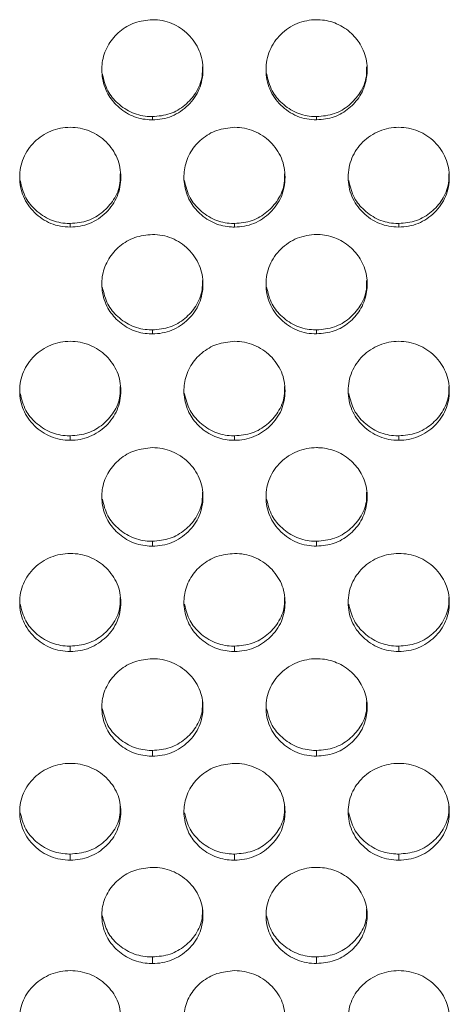
# Model space of a CAD drawing. Units: millimetres. Extents: x 3328 to 3625, y 1837 to 2053.
# Drawn here: x 3427 to 3429, y 1956 to 1960 of the extents above; entities that cross this region are included whole.
import ezdxf

# ---------------------------------------------------------------- set-up
doc = ezdxf.new("R2010")
doc.units = ezdxf.units.MM
doc.layers.add('Греерс', color=7, linetype='Continuous', lineweight=15)

# ---------------------------------------------------------------- blocks, each defined once
blk = doc.blocks.new('ЗВ-200В_спереди')
at = {"layer": 'Греерс', "color": 7, "linetype": 'Continuous', "lineweight": 15}
for p, q in [((-320.4, 125.235), (-320.4, 125.11)), ((-313.9, 125.235), (-313.9, 125.11)), ((-323.65, 121.003), (-323.65, 120.862)), ((-317.15, 121.003), (-317.15, 120.862)), ((-310.65, 121.003), (-310.65, 120.862)), ((-320.4, 116.788), (-320.4, 116.63)), ((-313.9, 116.788), (-313.9, 116.63)), ((-323.65, 112.591), (-323.65, 112.416)), ((-317.15, 112.591), (-317.15, 112.416)), ((-310.65, 112.591), (-310.65, 112.416)), ((-320.4, 108.414), (-320.4, 108.222)), ((-313.9, 108.414), (-313.9, 108.222)), ((-323.65, 104.259), (-323.65, 104.051)), ((-317.15, 104.259), (-317.15, 104.051)), ((-310.65, 104.259), (-310.65, 104.051)), ((-320.4, 100.128), (-320.4, 99.903)), ((-313.9, 100.128), (-313.9, 99.903)), ((-323.65, 96.023), (-323.65, 95.782)), ((-317.15, 96.023), (-317.15, 95.782)), ((-310.65, 96.023), (-310.65, 95.782)), ((-320.4, 91.946), (-320.4, 91.689)), ((-313.9, 91.946), (-313.9, 91.689))]:
    blk.add_line(p, q, dxfattribs=at)
for points, knots in [([(-320.4, 129.075), (-320.636, 129.051), (-321.104, 129.003), (-321.709, 128.637), (-322.165, 128.118), (-322.402, 127.485), (-322.418, 126.796), (-322.214, 126.15), (-321.776, 125.608), (-321.21, 125.225), (-320.707, 125.115), (-320.441, 125.111), (-320.4, 125.11)], [0, 0, 0, 0, 0.112399, 0.22276, 0.329472, 0.440465, 0.541248, 0.658916, 0.759586, 0.872341, 0.980568, 1, 1, 1, 1]), ([(-320.4, 125.11), (-320.268, 125.11), (-320.138, 125.121), (-319.881, 125.169), (-319.754, 125.205), (-319.511, 125.306), (-319.396, 125.368), (-319.181, 125.515), (-319.078, 125.599), (-318.893, 125.783), (-318.808, 125.881), (-318.659, 126.096), (-318.596, 126.212), (-318.448, 126.569), (-318.401, 126.831), (-318.4, 127.219), (-318.412, 127.351), (-318.459, 127.606), (-318.495, 127.729), (-318.595, 127.968), (-318.66, 128.083), (-318.807, 128.298), (-318.89, 128.399), (-319.169, 128.677), (-319.387, 128.825), (-319.876, 129.026), (-320.135, 129.075), (-320.4, 129.075)], [0, 0, 0, 0, 0.0625, 0.0625, 0.125, 0.125, 0.1875, 0.1875, 0.25, 0.25, 0.3125, 0.3125, 0.375, 0.375, 0.5, 0.5, 0.5625, 0.5625, 0.625, 0.625, 0.6875, 0.6875, 0.75, 0.75, 0.875, 0.875, 1, 1, 1, 1]), ([(-313.9, 129.075), (-314.033, 129.074), (-314.163, 129.061), (-314.419, 129.011), (-314.546, 128.973), (-314.789, 128.873), (-314.904, 128.812), (-315.121, 128.668), (-315.224, 128.583), (-315.41, 128.4), (-315.493, 128.3), (-315.641, 128.085), (-315.705, 127.97), (-315.854, 127.612), (-315.901, 127.35), (-315.9, 126.961), (-315.888, 126.829), (-315.841, 126.575), (-315.805, 126.451), (-315.704, 126.214), (-315.64, 126.098), (-315.492, 125.883), (-315.408, 125.784), (-315.129, 125.507), (-314.913, 125.357), (-314.424, 125.154), (-314.165, 125.11), (-313.9, 125.11)], [0, 0, 0, 0, 0.0625, 0.0625, 0.125, 0.125, 0.1875, 0.1875, 0.25, 0.25, 0.3125, 0.3125, 0.375, 0.375, 0.5, 0.5, 0.5625, 0.5625, 0.625, 0.625, 0.6875, 0.6875, 0.75, 0.75, 0.875, 0.875, 1, 1, 1, 1]), ([(-313.9, 125.11), (-313.662, 125.132), (-313.197, 125.173), (-312.605, 125.541), (-312.144, 126.048), (-311.902, 126.682), (-311.881, 127.377), (-312.082, 128.022), (-312.514, 128.569), (-313.078, 128.948), (-313.582, 129.068), (-313.852, 129.074), (-313.9, 129.075)], [0, 0, 0, 0, 0.112987, 0.220617, 0.324931, 0.439296, 0.540186, 0.657048, 0.757781, 0.870544, 0.977082, 1, 1, 1, 1]), ([(-320.4, 125.235), (-320.161, 125.256), (-319.695, 125.298), (-319.099, 125.667), (-318.646, 126.175), (-318.412, 126.726), (-318.42, 127.086), (-318.422, 127.209)], [0, 0, 0, 0, 0.227193, 0.443466, 0.652855, 0.880975, 1, 1, 1, 1]), ([(-313.9, 125.235), (-313.661, 125.256), (-313.195, 125.298), (-312.599, 125.667), (-312.146, 126.175), (-311.912, 126.726), (-311.92, 127.086), (-311.922, 127.209)], [0, 0, 0, 0, 0.2271947, 0.4434684, 0.6528531, 0.8809745, 1, 1, 1, 1]), ([(-322.382, 126.939), (-322.325, 126.703), (-322.22, 126.264), (-321.771, 125.729), (-321.21, 125.349), (-320.707, 125.239), (-320.441, 125.236), (-320.4, 125.235)], [0, 0, 0, 0, 0.254322, 0.47343, 0.720056, 0.957477, 1, 1, 1, 1]), ([(-315.882, 126.939), (-315.825, 126.703), (-315.72, 126.264), (-315.271, 125.729), (-314.71, 125.349), (-314.207, 125.239), (-313.941, 125.236), (-313.9, 125.235)], [0, 0, 0, 0, 0.25432, 0.473433, 0.720058, 0.957477, 1, 1, 1, 1]), ([(-323.65, 124.813), (-323.783, 124.812), (-323.913, 124.799), (-324.169, 124.749), (-324.296, 124.711), (-324.539, 124.612), (-324.654, 124.551), (-324.871, 124.407), (-324.974, 124.323), (-325.16, 124.14), (-325.243, 124.041), (-325.391, 123.826), (-325.455, 123.711), (-325.604, 123.355), (-325.651, 123.093), (-325.65, 122.706), (-325.638, 122.575), (-325.591, 122.321), (-325.555, 122.198), (-325.454, 121.961), (-325.39, 121.846), (-325.242, 121.632), (-325.158, 121.533), (-324.879, 121.257), (-324.663, 121.108), (-324.174, 120.906), (-323.915, 120.862), (-323.65, 120.862)], [0, 0, 0, 0, 0.0625, 0.0625, 0.125, 0.125, 0.1875, 0.1875, 0.25, 0.25, 0.3125, 0.3125, 0.375, 0.375, 0.5, 0.5, 0.5625, 0.5625, 0.625, 0.625, 0.6875, 0.6875, 0.75, 0.75, 0.875, 0.875, 1, 1, 1, 1]), ([(-323.65, 120.862), (-323.518, 120.862), (-323.388, 120.873), (-323.131, 120.92), (-323.004, 120.957), (-322.761, 121.057), (-322.646, 121.119), (-322.431, 121.265), (-322.328, 121.349), (-322.143, 121.532), (-322.058, 121.63), (-321.909, 121.844), (-321.846, 121.959), (-321.698, 122.315), (-321.651, 122.576), (-321.65, 122.963), (-321.662, 123.094), (-321.709, 123.348), (-321.745, 123.472), (-321.845, 123.709), (-321.91, 123.825), (-322.057, 124.039), (-322.14, 124.139), (-322.419, 124.416), (-322.637, 124.564), (-323.126, 124.764), (-323.385, 124.813), (-323.65, 124.813)], [0, 0, 0, 0, 0.0625, 0.0625, 0.125, 0.125, 0.1875, 0.1875, 0.25, 0.25, 0.3125, 0.3125, 0.375, 0.375, 0.5, 0.5, 0.5625, 0.5625, 0.625, 0.625, 0.6875, 0.6875, 0.75, 0.75, 0.875, 0.875, 1, 1, 1, 1]), ([(-317.15, 124.813), (-317.386, 124.789), (-317.854, 124.741), (-318.459, 124.377), (-318.915, 123.859), (-319.152, 123.229), (-319.168, 122.541), (-318.964, 121.898), (-318.526, 121.357), (-317.96, 120.976), (-317.457, 120.866), (-317.191, 120.862), (-317.15, 120.862)], [0, 0, 0, 0, 0.112399, 0.2227597, 0.3294721, 0.4404644, 0.5412481, 0.6589155, 0.7595857, 0.8723409, 0.9805682, 1, 1, 1, 1]), ([(-317.15, 120.862), (-317.018, 120.862), (-316.888, 120.873), (-316.631, 120.92), (-316.504, 120.957), (-316.261, 121.057), (-316.146, 121.119), (-315.931, 121.265), (-315.828, 121.349), (-315.643, 121.532), (-315.558, 121.63), (-315.409, 121.844), (-315.346, 121.959), (-315.198, 122.315), (-315.151, 122.576), (-315.15, 122.963), (-315.162, 123.094), (-315.209, 123.348), (-315.245, 123.472), (-315.345, 123.709), (-315.41, 123.825), (-315.557, 124.039), (-315.64, 124.139), (-315.919, 124.416), (-316.137, 124.564), (-316.626, 124.764), (-316.885, 124.813), (-317.15, 124.813)], [0, 0, 0, 0, 0.0625, 0.0625, 0.125, 0.125, 0.1875, 0.1875, 0.25, 0.25, 0.3125, 0.3125, 0.375, 0.375, 0.5, 0.5, 0.5625, 0.5625, 0.625, 0.625, 0.6875, 0.6875, 0.75, 0.75, 0.875, 0.875, 1, 1, 1, 1]), ([(-310.65, 124.813), (-310.783, 124.812), (-310.913, 124.799), (-311.169, 124.749), (-311.296, 124.711), (-311.539, 124.612), (-311.654, 124.551), (-311.871, 124.407), (-311.974, 124.323), (-312.16, 124.14), (-312.243, 124.041), (-312.391, 123.826), (-312.455, 123.711), (-312.604, 123.355), (-312.651, 123.093), (-312.65, 122.706), (-312.638, 122.575), (-312.591, 122.321), (-312.555, 122.198), (-312.454, 121.961), (-312.39, 121.846), (-312.242, 121.632), (-312.158, 121.533), (-311.879, 121.257), (-311.663, 121.108), (-311.174, 120.906), (-310.915, 120.862), (-310.65, 120.862)], [0, 0, 0, 0, 0.0625, 0.0625, 0.125, 0.125, 0.1875, 0.1875, 0.25, 0.25, 0.3125, 0.3125, 0.375, 0.375, 0.5, 0.5, 0.5625, 0.5625, 0.625, 0.625, 0.6875, 0.6875, 0.75, 0.75, 0.875, 0.875, 1, 1, 1, 1]), ([(-310.65, 120.862), (-310.518, 120.862), (-310.388, 120.873), (-310.131, 120.92), (-310.004, 120.957), (-309.761, 121.057), (-309.646, 121.119), (-309.431, 121.265), (-309.328, 121.349), (-309.143, 121.532), (-309.058, 121.63), (-308.909, 121.844), (-308.846, 121.959), (-308.698, 122.315), (-308.651, 122.576), (-308.65, 122.963), (-308.662, 123.094), (-308.709, 123.348), (-308.745, 123.472), (-308.845, 123.709), (-308.91, 123.825), (-309.057, 124.039), (-309.14, 124.139), (-309.419, 124.416), (-309.637, 124.564), (-310.126, 124.764), (-310.385, 124.813), (-310.65, 124.813)], [0, 0, 0, 0, 0.0625, 0.0625, 0.125, 0.125, 0.1875, 0.1875, 0.25, 0.25, 0.3125, 0.3125, 0.375, 0.375, 0.5, 0.5, 0.5625, 0.5625, 0.625, 0.625, 0.6875, 0.6875, 0.75, 0.75, 0.875, 0.875, 1, 1, 1, 1]), ([(-323.65, 121.003), (-323.411, 121.025), (-322.945, 121.066), (-322.349, 121.433), (-321.896, 121.94), (-321.662, 122.489), (-321.67, 122.848), (-321.672, 122.971)], [0, 0, 0, 0, 0.227193, 0.443465, 0.652856, 0.880975, 1, 1, 1, 1]), ([(-317.15, 121.003), (-316.911, 121.025), (-316.445, 121.066), (-315.849, 121.433), (-315.396, 121.94), (-315.162, 122.489), (-315.17, 122.848), (-315.172, 122.971)], [0, 0, 0, 0, 0.227193, 0.443466, 0.652856, 0.880975, 1, 1, 1, 1]), ([(-310.65, 121.003), (-310.411, 121.025), (-309.945, 121.066), (-309.349, 121.433), (-308.896, 121.94), (-308.662, 122.489), (-308.67, 122.848), (-308.672, 122.971)], [0, 0, 0, 0, 0.227195, 0.443461, 0.652853, 0.880974, 1, 1, 1, 1]), ([(-325.632, 122.701), (-325.575, 122.466), (-325.469, 122.028), (-325.021, 121.496), (-324.46, 121.117), (-323.957, 121.008), (-323.691, 121.004), (-323.65, 121.003)], [0, 0, 0, 0, 0.253971, 0.473183, 0.719925, 0.957467, 1, 1, 1, 1]), ([(-319.132, 122.701), (-319.075, 122.466), (-318.969, 122.028), (-318.521, 121.496), (-317.96, 121.117), (-317.457, 121.008), (-317.191, 121.004), (-317.15, 121.003)], [0, 0, 0, 0, 0.2539697, 0.4731859, 0.7199263, 0.957457, 1, 1, 1, 1]), ([(-312.632, 122.701), (-312.575, 122.466), (-312.469, 122.028), (-312.021, 121.496), (-311.46, 121.117), (-310.957, 121.008), (-310.691, 121.004), (-310.65, 121.003)], [0, 0, 0, 0, 0.2539697, 0.4731859, 0.7199263, 0.957457, 1, 1, 1, 1]), ([(-320.4, 120.566), (-320.636, 120.542), (-321.104, 120.494), (-321.709, 120.131), (-322.165, 119.615), (-322.402, 118.987), (-322.418, 118.302), (-322.214, 117.661), (-321.776, 117.123), (-321.21, 116.744), (-320.707, 116.634), (-320.441, 116.63), (-320.4, 116.63)], [0, 0, 0, 0, 0.112399, 0.22276, 0.329472, 0.440464, 0.541248, 0.658916, 0.759586, 0.872341, 0.980568, 1, 1, 1, 1]), ([(-320.4, 116.63), (-320.268, 116.63), (-320.138, 116.641), (-319.881, 116.688), (-319.754, 116.724), (-319.511, 116.824), (-319.396, 116.886), (-319.181, 117.031), (-319.078, 117.115), (-318.893, 117.297), (-318.808, 117.395), (-318.659, 117.608), (-318.596, 117.723), (-318.448, 118.077), (-318.401, 118.337), (-318.4, 118.723), (-318.412, 118.853), (-318.459, 119.106), (-318.495, 119.229), (-318.595, 119.466), (-318.66, 119.581), (-318.807, 119.794), (-318.89, 119.894), (-319.169, 120.17), (-319.387, 120.317), (-319.876, 120.517), (-320.135, 120.565), (-320.4, 120.566)], [0, 0, 0, 0, 0.0625, 0.0625, 0.125, 0.125, 0.1875, 0.1875, 0.25, 0.25, 0.3125, 0.3125, 0.375, 0.375, 0.5, 0.5, 0.5625, 0.5625, 0.625, 0.625, 0.6875, 0.6875, 0.75, 0.75, 0.875, 0.875, 1, 1, 1, 1]), ([(-313.9, 120.566), (-314.033, 120.565), (-314.163, 120.552), (-314.419, 120.502), (-314.546, 120.464), (-314.789, 120.365), (-314.904, 120.304), (-315.121, 120.161), (-315.224, 120.077), (-315.41, 119.895), (-315.493, 119.796), (-315.641, 119.583), (-315.705, 119.468), (-315.854, 119.113), (-315.901, 118.852), (-315.9, 118.466), (-315.888, 118.336), (-315.841, 118.083), (-315.805, 117.961), (-315.704, 117.725), (-315.64, 117.61), (-315.492, 117.397), (-315.408, 117.298), (-315.129, 117.023), (-314.913, 116.875), (-314.424, 116.673), (-314.165, 116.63), (-313.9, 116.63)], [0, 0, 0, 0, 0.0625, 0.0625, 0.125, 0.125, 0.1875, 0.1875, 0.25, 0.25, 0.3125, 0.3125, 0.375, 0.375, 0.5, 0.5, 0.5625, 0.5625, 0.625, 0.625, 0.6875, 0.6875, 0.75, 0.75, 0.875, 0.875, 1, 1, 1, 1]), ([(-313.9, 116.63), (-313.662, 116.651), (-313.197, 116.692), (-312.605, 117.057), (-312.144, 117.56), (-311.902, 118.189), (-311.881, 118.879), (-312.082, 119.52), (-312.514, 120.063), (-313.078, 120.439), (-313.582, 120.559), (-313.852, 120.565), (-313.9, 120.566)], [0, 0, 0, 0, 0.112987, 0.220617, 0.324931, 0.439296, 0.540186, 0.657048, 0.757781, 0.870544, 0.977082, 1, 1, 1, 1]), ([(-320.4, 116.788), (-320.161, 116.809), (-319.695, 116.85), (-319.099, 117.216), (-318.646, 117.721), (-318.412, 118.268), (-318.42, 118.625), (-318.422, 118.748)], [0, 0, 0, 0, 0.227193, 0.443466, 0.652856, 0.880975, 1, 1, 1, 1]), ([(-313.9, 116.788), (-313.661, 116.809), (-313.195, 116.85), (-312.599, 117.216), (-312.146, 117.721), (-311.912, 118.268), (-311.92, 118.625), (-311.922, 118.748)], [0, 0, 0, 0, 0.227195, 0.443468, 0.652853, 0.880974, 1, 1, 1, 1]), ([(-322.381, 118.477), (-322.325, 118.244), (-322.219, 117.808), (-321.771, 117.278), (-321.21, 116.901), (-320.707, 116.793), (-320.441, 116.789), (-320.4, 116.788)], [0, 0, 0, 0, 0.25362, 0.472934, 0.719792, 0.957437, 1, 1, 1, 1]), ([(-315.881, 118.477), (-315.825, 118.244), (-315.719, 117.808), (-315.271, 117.278), (-314.71, 116.901), (-314.207, 116.793), (-313.941, 116.789), (-313.9, 116.788)], [0, 0, 0, 0, 0.253618, 0.472937, 0.719794, 0.957437, 1, 1, 1, 1]), ([(-323.65, 116.335), (-323.783, 116.334), (-323.913, 116.321), (-324.169, 116.271), (-324.296, 116.234), (-324.539, 116.135), (-324.654, 116.074), (-324.871, 115.932), (-324.974, 115.849), (-325.16, 115.667), (-325.243, 115.569), (-325.391, 115.356), (-325.455, 115.241), (-325.604, 114.888), (-325.651, 114.629), (-325.65, 114.244), (-325.638, 114.114), (-325.591, 113.863), (-325.555, 113.741), (-325.454, 113.506), (-325.39, 113.391), (-325.242, 113.18), (-325.158, 113.081), (-324.879, 112.807), (-324.663, 112.66), (-324.174, 112.459), (-323.915, 112.416), (-323.65, 112.416)], [0, 0, 0, 0, 0.0625, 0.0625, 0.125, 0.125, 0.1875, 0.1875, 0.25, 0.25, 0.3125, 0.3125, 0.375, 0.375, 0.5, 0.5, 0.5625, 0.5625, 0.625, 0.625, 0.6875, 0.6875, 0.75, 0.75, 0.875, 0.875, 1, 1, 1, 1]), ([(-323.65, 112.416), (-323.518, 112.416), (-323.388, 112.427), (-323.131, 112.473), (-323.004, 112.51), (-322.761, 112.609), (-322.646, 112.671), (-322.431, 112.815), (-322.328, 112.899), (-322.143, 113.08), (-322.058, 113.178), (-321.909, 113.39), (-321.846, 113.504), (-321.698, 113.857), (-321.651, 114.115), (-321.65, 114.5), (-321.662, 114.63), (-321.709, 114.882), (-321.745, 115.004), (-321.845, 115.239), (-321.91, 115.354), (-322.057, 115.567), (-322.14, 115.666), (-322.419, 115.941), (-322.637, 116.087), (-323.126, 116.286), (-323.385, 116.334), (-323.65, 116.335)], [0, 0, 0, 0, 0.0625, 0.0625, 0.125, 0.125, 0.1875, 0.1875, 0.25, 0.25, 0.3125, 0.3125, 0.375, 0.375, 0.5, 0.5, 0.5625, 0.5625, 0.625, 0.625, 0.6875, 0.6875, 0.75, 0.75, 0.875, 0.875, 1, 1, 1, 1]), ([(-317.15, 116.335), (-317.386, 116.311), (-317.854, 116.263), (-318.459, 115.902), (-318.915, 115.388), (-319.152, 114.763), (-319.168, 114.081), (-318.964, 113.443), (-318.526, 112.907), (-317.96, 112.529), (-317.457, 112.42), (-317.191, 112.416), (-317.15, 112.416)], [0, 0, 0, 0, 0.112399, 0.22276, 0.329472, 0.440465, 0.541248, 0.658915, 0.759586, 0.872341, 0.980568, 1, 1, 1, 1]), ([(-317.15, 112.416), (-317.018, 112.416), (-316.888, 112.427), (-316.631, 112.473), (-316.504, 112.51), (-316.261, 112.609), (-316.146, 112.671), (-315.931, 112.815), (-315.828, 112.899), (-315.643, 113.08), (-315.558, 113.178), (-315.409, 113.39), (-315.346, 113.504), (-315.198, 113.857), (-315.151, 114.115), (-315.15, 114.5), (-315.162, 114.63), (-315.209, 114.882), (-315.245, 115.004), (-315.345, 115.239), (-315.41, 115.354), (-315.557, 115.567), (-315.64, 115.666), (-315.919, 115.941), (-316.137, 116.087), (-316.626, 116.286), (-316.885, 116.334), (-317.15, 116.335)], [0, 0, 0, 0, 0.0625, 0.0625, 0.125, 0.125, 0.1875, 0.1875, 0.25, 0.25, 0.3125, 0.3125, 0.375, 0.375, 0.5, 0.5, 0.5625, 0.5625, 0.625, 0.625, 0.6875, 0.6875, 0.75, 0.75, 0.875, 0.875, 1, 1, 1, 1]), ([(-310.65, 116.335), (-310.783, 116.334), (-310.913, 116.321), (-311.169, 116.271), (-311.296, 116.234), (-311.539, 116.135), (-311.654, 116.074), (-311.871, 115.932), (-311.974, 115.849), (-312.16, 115.667), (-312.243, 115.569), (-312.391, 115.356), (-312.455, 115.241), (-312.604, 114.888), (-312.651, 114.629), (-312.65, 114.244), (-312.638, 114.114), (-312.591, 113.863), (-312.555, 113.741), (-312.454, 113.506), (-312.39, 113.391), (-312.242, 113.18), (-312.158, 113.081), (-311.879, 112.807), (-311.663, 112.66), (-311.174, 112.459), (-310.915, 112.416), (-310.65, 112.416)], [0, 0, 0, 0, 0.0625, 0.0625, 0.125, 0.125, 0.1875, 0.1875, 0.25, 0.25, 0.3125, 0.3125, 0.375, 0.375, 0.5, 0.5, 0.5625, 0.5625, 0.625, 0.625, 0.6875, 0.6875, 0.75, 0.75, 0.875, 0.875, 1, 1, 1, 1]), ([(-310.65, 112.416), (-310.518, 112.416), (-310.388, 112.427), (-310.131, 112.473), (-310.004, 112.51), (-309.761, 112.609), (-309.646, 112.671), (-309.431, 112.815), (-309.328, 112.899), (-309.143, 113.08), (-309.058, 113.178), (-308.909, 113.39), (-308.846, 113.504), (-308.698, 113.857), (-308.651, 114.115), (-308.65, 114.5), (-308.662, 114.63), (-308.709, 114.882), (-308.745, 115.004), (-308.845, 115.239), (-308.91, 115.354), (-309.057, 115.567), (-309.14, 115.666), (-309.419, 115.941), (-309.637, 116.087), (-310.126, 116.286), (-310.385, 116.334), (-310.65, 116.335)], [0, 0, 0, 0, 0.0625, 0.0625, 0.125, 0.125, 0.1875, 0.1875, 0.25, 0.25, 0.3125, 0.3125, 0.375, 0.375, 0.5, 0.5, 0.5625, 0.5625, 0.625, 0.625, 0.6875, 0.6875, 0.75, 0.75, 0.875, 0.875, 1, 1, 1, 1]), ([(-323.65, 112.591), (-323.411, 112.612), (-322.945, 112.653), (-322.349, 113.017), (-321.896, 113.519), (-321.662, 114.064), (-321.67, 114.42), (-321.672, 114.542)], [0, 0, 0, 0, 0.227193, 0.443466, 0.652855, 0.880975, 1, 1, 1, 1]), ([(-317.15, 112.591), (-316.911, 112.612), (-316.445, 112.653), (-315.849, 113.017), (-315.396, 113.519), (-315.162, 114.064), (-315.17, 114.42), (-315.172, 114.542)], [0, 0, 0, 0, 0.227193, 0.443466, 0.652855, 0.880975, 1, 1, 1, 1]), ([(-310.65, 112.591), (-310.411, 112.612), (-309.945, 112.653), (-309.349, 113.017), (-308.896, 113.519), (-308.662, 114.064), (-308.67, 114.42), (-308.672, 114.542)], [0, 0, 0, 0, 0.227195, 0.443461, 0.652852, 0.880974, 1, 1, 1, 1]), ([(-325.631, 114.271), (-325.574, 114.039), (-325.469, 113.606), (-325.021, 113.079), (-324.46, 112.704), (-323.957, 112.595), (-323.691, 112.592), (-323.65, 112.591)], [0, 0, 0, 0, 0.253264, 0.472683, 0.719659, 0.957427, 1, 1, 1, 1]), ([(-319.131, 114.271), (-319.074, 114.039), (-318.969, 113.606), (-318.521, 113.079), (-317.96, 112.704), (-317.457, 112.595), (-317.191, 112.592), (-317.15, 112.591)], [0, 0, 0, 0, 0.25326, 0.472684, 0.719659, 0.957416, 1, 1, 1, 1]), ([(-312.631, 114.271), (-312.574, 114.039), (-312.469, 113.606), (-312.021, 113.079), (-311.46, 112.704), (-310.957, 112.595), (-310.691, 112.592), (-310.65, 112.591)], [0, 0, 0, 0, 0.2532623, 0.4726862, 0.7196603, 0.9574166, 1, 1, 1, 1]), ([(-320.4, 112.123), (-320.636, 112.099), (-321.104, 112.051), (-321.709, 111.691), (-322.165, 111.18), (-322.402, 110.558), (-322.418, 109.879), (-322.214, 109.244), (-321.776, 108.711), (-321.21, 108.335), (-320.707, 108.227), (-320.441, 108.223), (-320.4, 108.222)], [0, 0, 0, 0, 0.1123989, 0.2227598, 0.3294721, 0.4404649, 0.5412479, 0.6589155, 0.7595857, 0.8723409, 0.9805682, 1, 1, 1, 1]), ([(-320.4, 108.222), (-320.268, 108.222), (-320.138, 108.233), (-319.881, 108.28), (-319.754, 108.316), (-319.511, 108.414), (-319.396, 108.476), (-319.181, 108.62), (-319.078, 108.703), (-318.893, 108.883), (-318.808, 108.98), (-318.659, 109.192), (-318.596, 109.305), (-318.448, 109.656), (-318.401, 109.913), (-318.4, 110.296), (-318.412, 110.425), (-318.459, 110.676), (-318.495, 110.798), (-318.595, 111.032), (-318.66, 111.146), (-318.807, 111.358), (-318.89, 111.456), (-319.169, 111.73), (-319.387, 111.876), (-319.876, 112.074), (-320.135, 112.122), (-320.4, 112.123)], [0, 0, 0, 0, 0.0625, 0.0625, 0.125, 0.125, 0.1875, 0.1875, 0.25, 0.25, 0.3125, 0.3125, 0.375, 0.375, 0.5, 0.5, 0.5625, 0.5625, 0.625, 0.625, 0.6875, 0.6875, 0.75, 0.75, 0.875, 0.875, 1, 1, 1, 1]), ([(-313.9, 112.123), (-314.033, 112.121), (-314.163, 112.109), (-314.419, 112.059), (-314.546, 112.022), (-314.789, 111.923), (-314.904, 111.863), (-315.121, 111.721), (-315.224, 111.638), (-315.41, 111.458), (-315.493, 111.36), (-315.641, 111.148), (-315.705, 111.034), (-315.854, 110.682), (-315.901, 110.424), (-315.9, 110.042), (-315.888, 109.912), (-315.841, 109.662), (-315.805, 109.541), (-315.704, 109.307), (-315.64, 109.193), (-315.492, 108.982), (-315.408, 108.884), (-315.129, 108.612), (-314.913, 108.465), (-314.424, 108.266), (-314.165, 108.222), (-313.9, 108.222)], [0, 0, 0, 0, 0.0625, 0.0625, 0.125, 0.125, 0.1875, 0.1875, 0.25, 0.25, 0.3125, 0.3125, 0.375, 0.375, 0.5, 0.5, 0.5625, 0.5625, 0.625, 0.625, 0.6875, 0.6875, 0.75, 0.75, 0.875, 0.875, 1, 1, 1, 1]), ([(-313.9, 108.222), (-313.662, 108.243), (-313.197, 108.284), (-312.605, 108.645), (-312.144, 109.144), (-311.902, 109.767), (-311.881, 110.451), (-312.082, 111.086), (-312.514, 111.624), (-313.078, 111.997), (-313.582, 112.115), (-313.852, 112.122), (-313.9, 112.123)], [0, 0, 0, 0, 0.112987, 0.220617, 0.324931, 0.439296, 0.540186, 0.657048, 0.757781, 0.870544, 0.977082, 1, 1, 1, 1]), ([(-322.38, 110.085), (-322.324, 109.854), (-322.219, 109.424), (-321.771, 108.9), (-321.21, 108.526), (-320.707, 108.419), (-320.441, 108.415), (-320.4, 108.414)], [0, 0, 0, 0, 0.252905, 0.472429, 0.719524, 0.957396, 1, 1, 1, 1]), ([(-320.4, 108.414), (-320.161, 108.435), (-319.695, 108.476), (-319.099, 108.838), (-318.646, 109.338), (-318.412, 109.88), (-318.42, 110.234), (-318.422, 110.356)], [0, 0, 0, 0, 0.227193, 0.443465, 0.652855, 0.880975, 1, 1, 1, 1]), ([(-315.88, 110.085), (-315.824, 109.854), (-315.719, 109.424), (-315.271, 108.9), (-314.71, 108.526), (-314.207, 108.419), (-313.941, 108.415), (-313.9, 108.414)], [0, 0, 0, 0, 0.252901, 0.472431, 0.719525, 0.957396, 1, 1, 1, 1]), ([(-313.9, 108.414), (-313.661, 108.435), (-313.195, 108.476), (-312.599, 108.838), (-312.146, 109.338), (-311.912, 109.88), (-311.92, 110.234), (-311.922, 110.356)], [0, 0, 0, 0, 0.227195, 0.443468, 0.652853, 0.880974, 1, 1, 1, 1]), ([(-323.65, 107.93), (-323.783, 107.929), (-323.913, 107.917), (-324.169, 107.867), (-324.296, 107.83), (-324.539, 107.732), (-324.654, 107.672), (-324.871, 107.531), (-324.974, 107.449), (-325.16, 107.269), (-325.243, 107.171), (-325.391, 106.961), (-325.455, 106.848), (-325.604, 106.498), (-325.651, 106.241), (-325.65, 105.86), (-325.638, 105.732), (-325.591, 105.483), (-325.555, 105.362), (-325.454, 105.129), (-325.39, 105.016), (-325.242, 104.807), (-325.158, 104.709), (-324.879, 104.438), (-324.663, 104.292), (-324.174, 104.094), (-323.915, 104.051), (-323.65, 104.051)], [0, 0, 0, 0, 0.0625, 0.0625, 0.125, 0.125, 0.1875, 0.1875, 0.25, 0.25, 0.3125, 0.3125, 0.375, 0.375, 0.5, 0.5, 0.5625, 0.5625, 0.625, 0.625, 0.6875, 0.6875, 0.75, 0.75, 0.875, 0.875, 1, 1, 1, 1]), ([(-323.65, 104.051), (-323.518, 104.051), (-323.388, 104.061), (-323.131, 104.108), (-323.004, 104.144), (-322.761, 104.242), (-322.646, 104.303), (-322.431, 104.446), (-322.328, 104.529), (-322.143, 104.708), (-322.058, 104.804), (-321.909, 105.015), (-321.846, 105.127), (-321.698, 105.477), (-321.651, 105.733), (-321.65, 106.113), (-321.662, 106.242), (-321.709, 106.491), (-321.745, 106.612), (-321.845, 106.845), (-321.91, 106.959), (-322.057, 107.169), (-322.14, 107.268), (-322.419, 107.54), (-322.637, 107.685), (-323.126, 107.882), (-323.385, 107.93), (-323.65, 107.93)], [0, 0, 0, 0, 0.0625, 0.0625, 0.125, 0.125, 0.1875, 0.1875, 0.25, 0.25, 0.3125, 0.3125, 0.375, 0.375, 0.5, 0.5, 0.5625, 0.5625, 0.625, 0.625, 0.6875, 0.6875, 0.75, 0.75, 0.875, 0.875, 1, 1, 1, 1]), ([(-317.15, 107.93), (-317.386, 107.907), (-317.854, 107.86), (-318.459, 107.501), (-318.915, 106.993), (-319.152, 106.373), (-319.168, 105.699), (-318.964, 105.067), (-318.526, 104.537), (-317.96, 104.163), (-317.457, 104.055), (-317.191, 104.051), (-317.15, 104.051)], [0, 0, 0, 0, 0.112399, 0.22276, 0.329472, 0.440464, 0.541248, 0.658915, 0.759586, 0.872341, 0.980568, 1, 1, 1, 1]), ([(-317.15, 104.051), (-317.018, 104.051), (-316.888, 104.061), (-316.631, 104.108), (-316.504, 104.144), (-316.261, 104.242), (-316.146, 104.303), (-315.931, 104.446), (-315.828, 104.529), (-315.643, 104.708), (-315.558, 104.804), (-315.409, 105.015), (-315.346, 105.127), (-315.198, 105.477), (-315.151, 105.733), (-315.15, 106.113), (-315.162, 106.242), (-315.209, 106.491), (-315.245, 106.612), (-315.345, 106.845), (-315.41, 106.959), (-315.557, 107.169), (-315.64, 107.268), (-315.919, 107.54), (-316.137, 107.685), (-316.626, 107.882), (-316.885, 107.93), (-317.15, 107.93)], [0, 0, 0, 0, 0.0625, 0.0625, 0.125, 0.125, 0.1875, 0.1875, 0.25, 0.25, 0.3125, 0.3125, 0.375, 0.375, 0.5, 0.5, 0.5625, 0.5625, 0.625, 0.625, 0.6875, 0.6875, 0.75, 0.75, 0.875, 0.875, 1, 1, 1, 1]), ([(-310.65, 107.93), (-310.783, 107.929), (-310.913, 107.917), (-311.169, 107.867), (-311.296, 107.83), (-311.539, 107.732), (-311.654, 107.672), (-311.871, 107.531), (-311.974, 107.449), (-312.16, 107.269), (-312.243, 107.171), (-312.391, 106.961), (-312.455, 106.848), (-312.604, 106.498), (-312.651, 106.241), (-312.65, 105.86), (-312.638, 105.732), (-312.591, 105.483), (-312.555, 105.362), (-312.454, 105.129), (-312.39, 105.016), (-312.242, 104.807), (-312.158, 104.709), (-311.879, 104.438), (-311.663, 104.292), (-311.174, 104.094), (-310.915, 104.051), (-310.65, 104.051)], [0, 0, 0, 0, 0.0625, 0.0625, 0.125, 0.125, 0.1875, 0.1875, 0.25, 0.25, 0.3125, 0.3125, 0.375, 0.375, 0.5, 0.5, 0.5625, 0.5625, 0.625, 0.625, 0.6875, 0.6875, 0.75, 0.75, 0.875, 0.875, 1, 1, 1, 1]), ([(-310.65, 104.051), (-310.518, 104.051), (-310.388, 104.061), (-310.131, 104.108), (-310.004, 104.144), (-309.761, 104.242), (-309.646, 104.303), (-309.431, 104.446), (-309.328, 104.529), (-309.143, 104.708), (-309.058, 104.804), (-308.909, 105.015), (-308.846, 105.127), (-308.698, 105.477), (-308.651, 105.733), (-308.65, 106.113), (-308.662, 106.242), (-308.709, 106.491), (-308.745, 106.612), (-308.845, 106.845), (-308.91, 106.959), (-309.057, 107.169), (-309.14, 107.268), (-309.419, 107.54), (-309.637, 107.685), (-310.126, 107.882), (-310.385, 107.93), (-310.65, 107.93)], [0, 0, 0, 0, 0.0625, 0.0625, 0.125, 0.125, 0.1875, 0.1875, 0.25, 0.25, 0.3125, 0.3125, 0.375, 0.375, 0.5, 0.5, 0.5625, 0.5625, 0.625, 0.625, 0.6875, 0.6875, 0.75, 0.75, 0.875, 0.875, 1, 1, 1, 1]), ([(-323.65, 104.259), (-323.411, 104.28), (-322.945, 104.32), (-322.349, 104.681), (-321.896, 105.178), (-321.662, 105.717), (-321.67, 106.069), (-321.672, 106.19)], [0, 0, 0, 0, 0.227193, 0.443465, 0.652856, 0.880975, 1, 1, 1, 1]), ([(-317.15, 104.259), (-316.911, 104.28), (-316.445, 104.32), (-315.849, 104.681), (-315.396, 105.178), (-315.162, 105.717), (-315.17, 106.069), (-315.172, 106.19)], [0, 0, 0, 0, 0.227193, 0.443466, 0.652856, 0.880976, 1, 1, 1, 1]), ([(-310.65, 104.259), (-310.411, 104.28), (-309.945, 104.32), (-309.349, 104.681), (-308.896, 105.178), (-308.662, 105.717), (-308.67, 106.069), (-308.672, 106.19)], [0, 0, 0, 0, 0.227195, 0.443461, 0.652853, 0.880975, 1, 1, 1, 1]), ([(-325.63, 105.92), (-325.574, 105.691), (-325.468, 105.263), (-325.021, 104.742), (-324.46, 104.371), (-323.957, 104.264), (-323.691, 104.26), (-323.65, 104.259)], [0, 0, 0, 0, 0.252543, 0.472173, 0.719388, 0.957386, 1, 1, 1, 1]), ([(-319.13, 105.92), (-319.074, 105.691), (-318.968, 105.263), (-318.521, 104.742), (-317.96, 104.371), (-317.457, 104.264), (-317.191, 104.26), (-317.15, 104.259)], [0, 0, 0, 0, 0.252538, 0.472175, 0.719389, 0.957375, 1, 1, 1, 1]), ([(-312.63, 105.92), (-312.574, 105.691), (-312.468, 105.263), (-312.021, 104.742), (-311.46, 104.371), (-310.957, 104.264), (-310.691, 104.26), (-310.65, 104.259)], [0, 0, 0, 0, 0.252538, 0.472175, 0.719389, 0.957375, 1, 1, 1, 1]), ([(-320.4, 103.761), (-320.636, 103.737), (-321.104, 103.69), (-321.709, 103.334), (-322.165, 102.828), (-322.402, 102.212), (-322.418, 101.541), (-322.214, 100.914), (-321.776, 100.387), (-321.21, 100.015), (-320.707, 99.908), (-320.441, 99.904), (-320.4, 99.903)], [0, 0, 0, 0, 0.112399, 0.22276, 0.329472, 0.440464, 0.541248, 0.658916, 0.759586, 0.872341, 0.980568, 1, 1, 1, 1]), ([(-320.4, 99.903), (-320.268, 99.903), (-320.138, 99.914), (-319.881, 99.96), (-319.754, 99.996), (-319.511, 100.093), (-319.396, 100.154), (-319.181, 100.296), (-319.078, 100.378), (-318.893, 100.557), (-318.808, 100.653), (-318.659, 100.862), (-318.596, 100.974), (-318.448, 101.321), (-318.401, 101.575), (-318.4, 101.954), (-318.412, 102.082), (-318.459, 102.33), (-318.495, 102.45), (-318.595, 102.682), (-318.66, 102.795), (-318.807, 103.004), (-318.89, 103.101), (-319.169, 103.373), (-319.387, 103.516), (-319.876, 103.712), (-320.135, 103.76), (-320.4, 103.761)], [0, 0, 0, 0, 0.0625, 0.0625, 0.125, 0.125, 0.1875, 0.1875, 0.25, 0.25, 0.3125, 0.3125, 0.375, 0.375, 0.5, 0.5, 0.5625, 0.5625, 0.625, 0.625, 0.6875, 0.6875, 0.75, 0.75, 0.875, 0.875, 1, 1, 1, 1]), ([(-313.9, 103.761), (-314.033, 103.759), (-314.163, 103.747), (-314.419, 103.698), (-314.546, 103.661), (-314.789, 103.564), (-314.904, 103.504), (-315.121, 103.363), (-315.224, 103.281), (-315.41, 103.103), (-315.493, 103.006), (-315.641, 102.796), (-315.705, 102.684), (-315.854, 102.336), (-315.901, 102.081), (-315.9, 101.702), (-315.888, 101.574), (-315.841, 101.327), (-315.805, 101.207), (-315.704, 100.976), (-315.64, 100.863), (-315.492, 100.655), (-315.408, 100.558), (-315.129, 100.288), (-314.913, 100.143), (-314.424, 99.946), (-314.165, 99.903), (-313.9, 99.903)], [0, 0, 0, 0, 0.0625, 0.0625, 0.125, 0.125, 0.1875, 0.1875, 0.25, 0.25, 0.3125, 0.3125, 0.375, 0.375, 0.5, 0.5, 0.5625, 0.5625, 0.625, 0.625, 0.6875, 0.6875, 0.75, 0.75, 0.875, 0.875, 1, 1, 1, 1]), ([(-313.9, 99.903), (-313.662, 99.924), (-313.197, 99.964), (-312.605, 100.321), (-312.144, 100.814), (-311.902, 101.431), (-311.881, 102.107), (-312.082, 102.735), (-312.514, 103.268), (-313.078, 103.636), (-313.582, 103.753), (-313.852, 103.76), (-313.9, 103.761)], [0, 0, 0, 0, 0.112987, 0.220617, 0.324931, 0.439296, 0.540186, 0.657048, 0.757781, 0.870544, 0.977082, 1, 1, 1, 1]), ([(-320.4, 100.128), (-320.161, 100.149), (-319.695, 100.189), (-319.099, 100.548), (-318.646, 101.042), (-318.412, 101.578), (-318.42, 101.928), (-318.422, 102.048)], [0, 0, 0, 0, 0.2271935, 0.4434656, 0.6528554, 0.8809762, 1, 1, 1, 1]), ([(-313.9, 100.128), (-313.661, 100.149), (-313.195, 100.189), (-312.599, 100.548), (-312.146, 101.042), (-311.912, 101.578), (-311.92, 101.928), (-311.922, 102.048)], [0, 0, 0, 0, 0.227195, 0.443468, 0.652853, 0.880975, 1, 1, 1, 1]), ([(-322.38, 101.778), (-322.323, 101.551), (-322.218, 101.126), (-321.771, 100.608), (-321.21, 100.239), (-320.707, 100.133), (-320.441, 100.129), (-320.4, 100.128)], [0, 0, 0, 0, 0.252172, 0.471913, 0.719249, 0.957354, 1, 1, 1, 1]), ([(-315.88, 101.778), (-315.823, 101.551), (-315.718, 101.126), (-315.271, 100.608), (-314.71, 100.239), (-314.207, 100.133), (-313.941, 100.129), (-313.9, 100.128)], [0, 0, 0, 0, 0.2521683, 0.4719147, 0.7192502, 0.9573543, 1, 1, 1, 1]), ([(-323.65, 99.615), (-323.783, 99.614), (-323.913, 99.601), (-324.169, 99.553), (-324.296, 99.516), (-324.539, 99.419), (-324.654, 99.36), (-324.871, 99.22), (-324.974, 99.139), (-325.16, 98.961), (-325.243, 98.865), (-325.391, 98.657), (-325.455, 98.545), (-325.604, 98.199), (-325.651, 97.945), (-325.65, 97.569), (-325.638, 97.442), (-325.591, 97.196), (-325.555, 97.077), (-325.454, 96.847), (-325.39, 96.735), (-325.242, 96.528), (-325.158, 96.432), (-324.879, 96.164), (-324.663, 96.02), (-324.174, 95.825), (-323.915, 95.782), (-323.65, 95.782)], [0, 0, 0, 0, 0.0625, 0.0625, 0.125, 0.125, 0.1875, 0.1875, 0.25, 0.25, 0.3125, 0.3125, 0.375, 0.375, 0.5, 0.5, 0.5625, 0.5625, 0.625, 0.625, 0.6875, 0.6875, 0.75, 0.75, 0.875, 0.875, 1, 1, 1, 1]), ([(-323.65, 95.782), (-323.518, 95.782), (-323.388, 95.793), (-323.131, 95.838), (-323.004, 95.874), (-322.761, 95.971), (-322.646, 96.031), (-322.431, 96.172), (-322.328, 96.254), (-322.143, 96.431), (-322.058, 96.526), (-321.909, 96.734), (-321.846, 96.845), (-321.698, 97.19), (-321.651, 97.443), (-321.65, 97.819), (-321.662, 97.946), (-321.709, 98.193), (-321.745, 98.312), (-321.845, 98.543), (-321.91, 98.655), (-322.057, 98.863), (-322.14, 98.96), (-322.419, 99.229), (-322.637, 99.372), (-323.126, 99.567), (-323.385, 99.614), (-323.65, 99.615)], [0, 0, 0, 0, 0.0625, 0.0625, 0.125, 0.125, 0.1875, 0.1875, 0.25, 0.25, 0.3125, 0.3125, 0.375, 0.375, 0.5, 0.5, 0.5625, 0.5625, 0.625, 0.625, 0.6875, 0.6875, 0.75, 0.75, 0.875, 0.875, 1, 1, 1, 1]), ([(-317.15, 99.615), (-317.386, 99.591), (-317.854, 99.545), (-318.459, 99.191), (-318.915, 98.688), (-319.152, 98.076), (-319.168, 97.41), (-318.964, 96.786), (-318.526, 96.262), (-317.96, 95.893), (-317.457, 95.786), (-317.191, 95.783), (-317.15, 95.782)], [0, 0, 0, 0, 0.112399, 0.222759, 0.329472, 0.440465, 0.541248, 0.658916, 0.759586, 0.872341, 0.980568, 1, 1, 1, 1]), ([(-317.15, 95.782), (-317.018, 95.782), (-316.888, 95.793), (-316.631, 95.838), (-316.504, 95.874), (-316.261, 95.971), (-316.146, 96.031), (-315.931, 96.172), (-315.828, 96.254), (-315.643, 96.431), (-315.558, 96.526), (-315.409, 96.734), (-315.346, 96.845), (-315.198, 97.19), (-315.151, 97.443), (-315.15, 97.819), (-315.162, 97.946), (-315.209, 98.193), (-315.245, 98.312), (-315.345, 98.543), (-315.41, 98.655), (-315.557, 98.863), (-315.64, 98.96), (-315.919, 99.229), (-316.137, 99.372), (-316.626, 99.567), (-316.885, 99.614), (-317.15, 99.615)], [0, 0, 0, 0, 0.0625, 0.0625, 0.125, 0.125, 0.1875, 0.1875, 0.25, 0.25, 0.3125, 0.3125, 0.375, 0.375, 0.5, 0.5, 0.5625, 0.5625, 0.625, 0.625, 0.6875, 0.6875, 0.75, 0.75, 0.875, 0.875, 1, 1, 1, 1]), ([(-310.65, 99.615), (-310.783, 99.614), (-310.913, 99.601), (-311.169, 99.553), (-311.296, 99.516), (-311.539, 99.419), (-311.654, 99.36), (-311.871, 99.22), (-311.974, 99.139), (-312.16, 98.961), (-312.243, 98.865), (-312.391, 98.657), (-312.455, 98.545), (-312.604, 98.199), (-312.651, 97.945), (-312.65, 97.569), (-312.638, 97.442), (-312.591, 97.196), (-312.555, 97.077), (-312.454, 96.847), (-312.39, 96.735), (-312.242, 96.528), (-312.158, 96.432), (-311.879, 96.164), (-311.663, 96.02), (-311.174, 95.825), (-310.915, 95.782), (-310.65, 95.782)], [0, 0, 0, 0, 0.0625, 0.0625, 0.125, 0.125, 0.1875, 0.1875, 0.25, 0.25, 0.3125, 0.3125, 0.375, 0.375, 0.5, 0.5, 0.5625, 0.5625, 0.625, 0.625, 0.6875, 0.6875, 0.75, 0.75, 0.875, 0.875, 1, 1, 1, 1]), ([(-310.65, 95.782), (-310.518, 95.782), (-310.388, 95.793), (-310.131, 95.838), (-310.004, 95.874), (-309.761, 95.971), (-309.646, 96.031), (-309.431, 96.172), (-309.328, 96.254), (-309.143, 96.431), (-309.058, 96.526), (-308.909, 96.734), (-308.846, 96.845), (-308.698, 97.19), (-308.651, 97.443), (-308.65, 97.819), (-308.662, 97.946), (-308.709, 98.193), (-308.745, 98.312), (-308.845, 98.543), (-308.91, 98.655), (-309.057, 98.863), (-309.14, 98.96), (-309.419, 99.229), (-309.637, 99.372), (-310.126, 99.567), (-310.385, 99.614), (-310.65, 99.615)], [0, 0, 0, 0, 0.0625, 0.0625, 0.125, 0.125, 0.1875, 0.1875, 0.25, 0.25, 0.3125, 0.3125, 0.375, 0.375, 0.5, 0.5, 0.5625, 0.5625, 0.625, 0.625, 0.6875, 0.6875, 0.75, 0.75, 0.875, 0.875, 1, 1, 1, 1]), ([(-323.65, 96.023), (-323.411, 96.044), (-322.945, 96.084), (-322.349, 96.44), (-321.896, 96.931), (-321.662, 97.464), (-321.67, 97.811), (-321.672, 97.931)], [0, 0, 0, 0, 0.2271935, 0.4434656, 0.652856, 0.8809764, 1, 1, 1, 1]), ([(-317.15, 96.023), (-316.911, 96.044), (-316.445, 96.084), (-315.849, 96.44), (-315.396, 96.931), (-315.162, 97.464), (-315.17, 97.811), (-315.172, 97.931)], [0, 0, 0, 0, 0.227194, 0.443466, 0.652856, 0.880977, 1, 1, 1, 1]), ([(-310.65, 96.023), (-310.411, 96.044), (-309.945, 96.084), (-309.349, 96.44), (-308.896, 96.931), (-308.662, 97.464), (-308.67, 97.811), (-308.672, 97.931)], [0, 0, 0, 0, 0.227195, 0.443461, 0.652853, 0.880975, 1, 1, 1, 1]), ([(-325.629, 97.661), (-325.573, 97.436), (-325.468, 97.014), (-325.021, 96.5), (-324.46, 96.134), (-323.957, 96.028), (-323.691, 96.024), (-323.65, 96.023)], [0, 0, 0, 0, 0.2518, 0.471649, 0.719109, 0.957343, 1, 1, 1, 1]), ([(-319.129, 97.661), (-319.073, 97.436), (-318.968, 97.014), (-318.521, 96.5), (-317.96, 96.134), (-317.457, 96.028), (-317.191, 96.024), (-317.15, 96.023)], [0, 0, 0, 0, 0.251796, 0.471651, 0.71911, 0.957333, 1, 1, 1, 1]), ([(-312.629, 97.661), (-312.573, 97.436), (-312.468, 97.014), (-312.021, 96.5), (-311.46, 96.134), (-310.957, 96.028), (-310.691, 96.024), (-310.65, 96.023)], [0, 0, 0, 0, 0.251798, 0.471652, 0.719111, 0.957333, 1, 1, 1, 1]), ([(-320.4, 95.496), (-320.636, 95.472), (-321.104, 95.426), (-321.709, 95.074), (-322.165, 94.575), (-322.402, 93.967), (-322.418, 93.305), (-322.214, 92.685), (-321.776, 92.165), (-321.21, 91.799), (-320.707, 91.693), (-320.441, 91.689), (-320.4, 91.689)], [0, 0, 0, 0, 0.112399, 0.2227598, 0.3294721, 0.4404645, 0.5412481, 0.6589161, 0.7595856, 0.8723408, 0.9805682, 1, 1, 1, 1]), ([(-320.4, 91.689), (-320.268, 91.688), (-320.138, 91.699), (-319.881, 91.744), (-319.754, 91.78), (-319.511, 91.876), (-319.396, 91.936), (-319.181, 92.076), (-319.078, 92.157), (-318.893, 92.333), (-318.808, 92.428), (-318.659, 92.634), (-318.596, 92.744), (-318.448, 93.087), (-318.401, 93.338), (-318.4, 93.712), (-318.412, 93.838), (-318.459, 94.083), (-318.495, 94.201), (-318.595, 94.43), (-318.66, 94.542), (-318.807, 94.748), (-318.89, 94.845), (-319.169, 95.112), (-319.387, 95.254), (-319.876, 95.448), (-320.135, 95.495), (-320.4, 95.496)], [0, 0, 0, 0, 0.0625, 0.0625, 0.125, 0.125, 0.1875, 0.1875, 0.25, 0.25, 0.3125, 0.3125, 0.375, 0.375, 0.5, 0.5, 0.5625, 0.5625, 0.625, 0.625, 0.6875, 0.6875, 0.75, 0.75, 0.875, 0.875, 1, 1, 1, 1]), ([(-313.9, 95.496), (-314.033, 95.494), (-314.163, 95.482), (-314.419, 95.434), (-314.546, 95.397), (-314.789, 95.301), (-314.904, 95.242), (-315.121, 95.103), (-315.224, 95.022), (-315.41, 94.846), (-315.493, 94.75), (-315.641, 94.543), (-315.705, 94.432), (-315.854, 94.089), (-315.901, 93.837), (-315.9, 93.463), (-315.888, 93.337), (-315.841, 93.093), (-315.805, 92.975), (-315.704, 92.746), (-315.64, 92.635), (-315.492, 92.43), (-315.408, 92.334), (-315.129, 92.068), (-314.913, 91.925), (-314.424, 91.731), (-314.165, 91.688), (-313.9, 91.689)], [0, 0, 0, 0, 0.0625, 0.0625, 0.125, 0.125, 0.1875, 0.1875, 0.25, 0.25, 0.3125, 0.3125, 0.375, 0.375, 0.5, 0.5, 0.5625, 0.5625, 0.625, 0.625, 0.6875, 0.6875, 0.75, 0.75, 0.875, 0.875, 1, 1, 1, 1]), ([(-313.9, 91.689), (-313.662, 91.709), (-313.197, 91.748), (-312.605, 92.101), (-312.144, 92.587), (-311.902, 93.196), (-311.881, 93.863), (-312.082, 94.483), (-312.514, 95.009), (-313.078, 95.373), (-313.582, 95.488), (-313.852, 95.494), (-313.9, 95.496)], [0, 0, 0, 0, 0.112987, 0.220617, 0.324931, 0.439296, 0.540185, 0.657048, 0.757781, 0.870544, 0.977082, 1, 1, 1, 1]), ([(-320.4, 91.946), (-320.161, 91.967), (-319.695, 92.006), (-319.099, 92.36), (-318.646, 92.847), (-318.412, 93.376), (-318.42, 93.722), (-318.422, 93.84)], [0, 0, 0, 0, 0.227193, 0.443466, 0.652856, 0.880975, 1, 1, 1, 1]), ([(-313.9, 91.946), (-313.661, 91.967), (-313.195, 92.006), (-312.599, 92.36), (-312.146, 92.847), (-311.912, 93.376), (-311.92, 93.722), (-311.922, 93.84)], [0, 0, 0, 0, 0.227195, 0.443468, 0.652854, 0.880974, 1, 1, 1, 1]), ([(-322.379, 93.571), (-322.323, 93.348), (-322.218, 92.93), (-321.771, 92.42), (-321.21, 92.056), (-320.707, 91.951), (-320.441, 91.947), (-320.4, 91.946)], [0, 0, 0, 0, 0.2514232, 0.4713823, 0.7189676, 0.9573114, 1, 1, 1, 1]), ([(-315.879, 93.571), (-315.823, 93.348), (-315.718, 92.93), (-315.271, 92.42), (-314.71, 92.056), (-314.207, 91.951), (-313.941, 91.947), (-313.9, 91.946)], [0, 0, 0, 0, 0.251422, 0.471386, 0.718969, 0.957312, 1, 1, 1, 1]), ([(-323.65, 91.404), (-323.783, 91.403), (-323.913, 91.391), (-324.169, 91.343), (-324.296, 91.306), (-324.539, 91.211), (-324.654, 91.152), (-324.871, 91.015), (-324.974, 90.934), (-325.16, 90.759), (-325.243, 90.664), (-325.391, 90.459), (-325.455, 90.348), (-325.604, 90.007), (-325.651, 89.757), (-325.65, 89.387), (-325.638, 89.261), (-325.591, 89.019), (-325.555, 88.901), (-325.454, 88.675), (-325.39, 88.565), (-325.242, 88.361), (-325.158, 88.266), (-324.879, 88.002), (-324.663, 87.86), (-324.174, 87.667), (-323.915, 87.625), (-323.65, 87.625)], [0, 0, 0, 0, 0.0625, 0.0625, 0.125, 0.125, 0.1875, 0.1875, 0.25, 0.25, 0.3125, 0.3125, 0.375, 0.375, 0.5, 0.5, 0.5625, 0.5625, 0.625, 0.625, 0.6875, 0.6875, 0.75, 0.75, 0.875, 0.875, 1, 1, 1, 1]), ([(-323.65, 87.625), (-323.518, 87.625), (-323.388, 87.635), (-323.131, 87.68), (-323.004, 87.715), (-322.761, 87.811), (-322.646, 87.87), (-322.431, 88.009), (-322.328, 88.09), (-322.143, 88.264), (-322.058, 88.359), (-321.909, 88.563), (-321.846, 88.673), (-321.698, 89.013), (-321.651, 89.262), (-321.65, 89.633), (-321.662, 89.758), (-321.709, 90.001), (-321.745, 90.119), (-321.845, 90.346), (-321.91, 90.457), (-322.057, 90.662), (-322.14, 90.758), (-322.419, 91.024), (-322.637, 91.165), (-323.126, 91.357), (-323.385, 91.403), (-323.65, 91.404)], [0, 0, 0, 0, 0.0625, 0.0625, 0.125, 0.125, 0.1875, 0.1875, 0.25, 0.25, 0.3125, 0.3125, 0.375, 0.375, 0.5, 0.5, 0.5625, 0.5625, 0.625, 0.625, 0.6875, 0.6875, 0.75, 0.75, 0.875, 0.875, 1, 1, 1, 1]), ([(-317.15, 91.404), (-317.386, 91.381), (-317.854, 91.335), (-318.459, 90.986), (-318.915, 90.49), (-319.152, 89.887), (-319.168, 89.229), (-318.964, 88.614), (-318.526, 88.098), (-317.96, 87.734), (-317.457, 87.629), (-317.191, 87.625), (-317.15, 87.625)], [0, 0, 0, 0, 0.112399, 0.22276, 0.329472, 0.440464, 0.541248, 0.658915, 0.759586, 0.872341, 0.980568, 1, 1, 1, 1]), ([(-317.15, 87.625), (-317.018, 87.625), (-316.888, 87.635), (-316.631, 87.68), (-316.504, 87.715), (-316.261, 87.811), (-316.146, 87.87), (-315.931, 88.009), (-315.828, 88.09), (-315.643, 88.264), (-315.558, 88.359), (-315.409, 88.563), (-315.346, 88.673), (-315.198, 89.013), (-315.151, 89.262), (-315.15, 89.633), (-315.162, 89.758), (-315.209, 90.001), (-315.245, 90.119), (-315.345, 90.346), (-315.41, 90.457), (-315.557, 90.662), (-315.64, 90.758), (-315.919, 91.024), (-316.137, 91.165), (-316.626, 91.357), (-316.885, 91.403), (-317.15, 91.404)], [0, 0, 0, 0, 0.0625, 0.0625, 0.125, 0.125, 0.1875, 0.1875, 0.25, 0.25, 0.3125, 0.3125, 0.375, 0.375, 0.5, 0.5, 0.5625, 0.5625, 0.625, 0.625, 0.6875, 0.6875, 0.75, 0.75, 0.875, 0.875, 1, 1, 1, 1]), ([(-310.65, 91.404), (-310.783, 91.403), (-310.913, 91.391), (-311.169, 91.343), (-311.296, 91.306), (-311.539, 91.211), (-311.654, 91.152), (-311.871, 91.015), (-311.974, 90.934), (-312.16, 90.759), (-312.243, 90.664), (-312.391, 90.459), (-312.455, 90.348), (-312.604, 90.007), (-312.651, 89.757), (-312.65, 89.387), (-312.638, 89.261), (-312.591, 89.019), (-312.555, 88.901), (-312.454, 88.675), (-312.39, 88.565), (-312.242, 88.361), (-312.158, 88.266), (-311.879, 88.002), (-311.663, 87.86), (-311.174, 87.667), (-310.915, 87.625), (-310.65, 87.625)], [0, 0, 0, 0, 0.0625, 0.0625, 0.125, 0.125, 0.1875, 0.1875, 0.25, 0.25, 0.3125, 0.3125, 0.375, 0.375, 0.5, 0.5, 0.5625, 0.5625, 0.625, 0.625, 0.6875, 0.6875, 0.75, 0.75, 0.875, 0.875, 1, 1, 1, 1]), ([(-310.65, 87.625), (-310.518, 87.625), (-310.388, 87.635), (-310.131, 87.68), (-310.004, 87.715), (-309.761, 87.811), (-309.646, 87.87), (-309.431, 88.009), (-309.328, 88.09), (-309.143, 88.264), (-309.058, 88.359), (-308.909, 88.563), (-308.846, 88.673), (-308.698, 89.013), (-308.651, 89.262), (-308.65, 89.633), (-308.662, 89.758), (-308.709, 90.001), (-308.745, 90.119), (-308.845, 90.346), (-308.91, 90.457), (-309.057, 90.662), (-309.14, 90.758), (-309.419, 91.024), (-309.637, 91.165), (-310.126, 91.357), (-310.385, 91.403), (-310.65, 91.404)], [0, 0, 0, 0, 0.0625, 0.0625, 0.125, 0.125, 0.1875, 0.1875, 0.25, 0.25, 0.3125, 0.3125, 0.375, 0.375, 0.5, 0.5, 0.5625, 0.5625, 0.625, 0.625, 0.6875, 0.6875, 0.75, 0.75, 0.875, 0.875, 1, 1, 1, 1])]:
    blk.add_open_spline(points, degree=3, knots=knots, dxfattribs=at)

msp = doc.modelspace()

# ---------------------------------------------------------------- block references
at = {"layer": 'Греерс', "xscale": 0.1, "yscale": 0.1, "zscale": 0.1}
msp.add_blockref('ЗВ-200В_спереди', (3459.5357, 1946.9696), dxfattribs=at)

doc.saveas('drawing.dxf')
